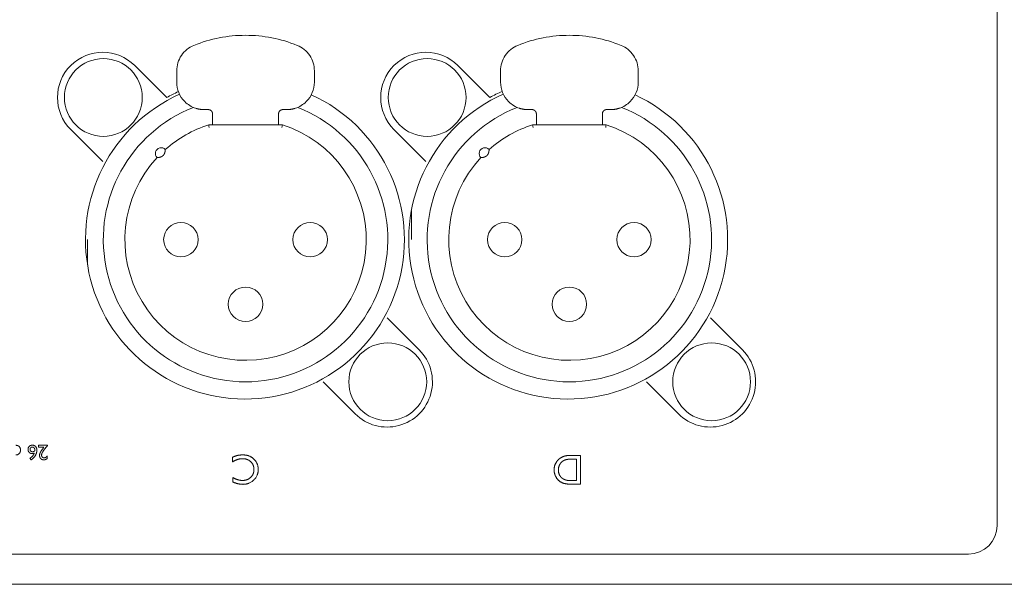
# Model space of a CAD drawing. Units: millimetres. Extents: x 855 to 2115, y 109 to 1981.
# Drawn here: x 1078 to 1147, y 1210 to 1250 of the extents above; entities that cross this region are included whole.
import ezdxf

# ---------------------------------------------------------------- set-up
doc = ezdxf.new("R2010")
doc.units = ezdxf.units.MM
doc.header["$LTSCALE"] = 35.56
doc.layers.get('0').update_dxf_attribs({"lineweight": 20})
doc.layers.add('Sichtbare Kanten(DIN)', color=7, linetype='Continuous', lineweight=18)

# ---------------------------------------------------------------- blocks, each defined once
blk = doc.blocks.new('グループ')
at = {"layer": 'Sichtbare Kanten(DIN)'}
for p, q in [((-338.87, 243.328), (-338.87, 164.428)), ((-398.901, 196.455), (-396.675, 194.229)), ((-395.98, 195.299), (-395.98, 196.081)), ((-386.396, 196.081), (-386.396, 195.299)), ((-376.401, 196.455), (-374.175, 194.229)), ((-373.438, 195.299), (-373.438, 196.081)), ((-363.853, 196.081), (-363.853, 195.299)), ((-393.776, 193.382), (-394.063, 193.382)), ((-388.313, 193.382), (-388.6, 193.382)), ((-371.233, 193.382), (-371.521, 193.382)), ((-365.77, 193.382), (-366.058, 193.382)), ((-393.488, 192.665), (-393.488, 193.095)), ((-393.488, 192.328), (-393.488, 192.665)), ((-388.888, 192.665), (-388.888, 193.095)), ((-388.888, 192.328), (-388.888, 192.665)), ((-370.946, 192.665), (-370.946, 193.095)), ((-370.946, 192.328), (-370.946, 192.665)), ((-366.345, 192.665), (-366.345, 193.095)), ((-366.345, 192.328), (-366.345, 192.665)), ((-401.13, 189.774), (-403.356, 192.001)), ((-393.488, 192.328), (-393.75, 192.328)), ((-388.888, 192.328), (-393.488, 192.328)), ((-388.627, 192.328), (-388.888, 192.328)), ((-378.63, 189.774), (-380.856, 192.001)), ((-370.946, 192.328), (-371.207, 192.328)), ((-366.345, 192.328), (-370.946, 192.328)), ((-366.085, 192.328), (-366.345, 192.328)), ((-379.646, 186.335), (-379.646, 184.328)), ((-357.646, 184.328), (-357.646, 184.945)), ((-402.188, 184.328), (-402.188, 182.568)), ((-357.646, 183.711), (-357.646, 184.328)), ((-381.328, 178.882), (-379.101, 176.655)), ((-358.828, 178.882), (-356.601, 176.655)), ((-383.556, 172.201), (-385.783, 174.427)), ((-361.056, 172.201), (-363.283, 174.427)), ((-405.599, 169.869), (-405.599, 170.007)), ((-405.599, 170.007), (-404.967, 170.007)), ((-404.967, 169.997), (-405.027, 169.926)), ((-404.967, 170.007), (-404.967, 169.997)), ((-405.22, 169.869), (-405.599, 169.869)), ((-405.25, 169.832), (-405.22, 169.869)), ((-368.503, 169.297), (-367.87, 169.297)), ((-367.87, 169.297), (-367.87, 167.301)), ((-406.113, 168.994), (-406.199, 169.103)), ((-406.098, 169.004), (-406.113, 168.994)), ((-404.987, 169.271), (-404.987, 169.09)), ((-392.105, 168.85), (-392.105, 169.166)), ((-368.523, 169.042), (-368.156, 169.042)), ((-368.156, 169.042), (-368.156, 167.555)), ((-392.084, 167.456), (-392.084, 167.763)), ((-367.87, 167.301), (-368.544, 167.301)), ((-368.156, 167.555), (-368.514, 167.555)), ((-340.87, 162.428), (-468.6, 162.428)), ((-46.3, 160.328), (-471.1, 160.328))]:
    blk.add_line(p, q, dxfattribs=at)
at = {"layer": 'Sichtbare Kanten(DIN)', "flags": 128}
for points in [[(-394.063, 193.382), (-394.065, 193.382, -0.005081), (-394.103, 193.383, -0.004776), (-394.14, 193.384), (-394.149, 193.384, -0.009557), (-394.204, 193.387), (-394.204, 193.388, -0.0048), (-394.259, 193.392), (-394.259, 193.392, -0.009698), (-394.315, 193.399), (-394.328, 193.401, -0.006764), (-394.372, 193.407), (-394.375, 193.408, -0.004943), (-394.413, 193.414, -0.005136), (-394.45, 193.422), (-394.455, 193.423, -0.007124), (-394.5, 193.433), (-394.504, 193.434, -0.007125), (-394.557, 193.447), (-394.558, 193.447, -0.007149), (-394.61, 193.462), (-394.61, 193.462, -0.006972), (-394.661, 193.478), (-394.662, 193.478)], [(-393.573, 193.298), (-393.574, 193.299, 0.012902), (-393.582, 193.307), (-393.583, 193.308, 0.007226), (-393.589, 193.313, 0.007181), (-393.596, 193.319), (-393.596, 193.319, 0.007148), (-393.602, 193.324), (-393.602, 193.324, 0.007139), (-393.609, 193.329), (-393.609, 193.329, 0.007154), (-393.616, 193.334), (-393.616, 193.334, 0.007191), (-393.623, 193.338), (-393.623, 193.338, 0.007251), (-393.63, 193.343), (-393.63, 193.343, 0.007332), (-393.638, 193.347), (-393.638, 193.347, 0.007435), (-393.645, 193.351), (-393.645, 193.351, 0.007557), (-393.653, 193.355, 0.007217), (-393.661, 193.358, 0.007862), (-393.668, 193.361), (-393.668, 193.361, 0.007764), (-393.676, 193.365, 0.007609), (-393.685, 193.367), (-393.685, 193.367, 0.007486), (-393.693, 193.37), (-393.693, 193.37, 0.007379), (-393.701, 193.372), (-393.701, 193.372, 0.007294), (-393.709, 193.374), (-393.709, 193.374, 0.007229), (-393.718, 193.376), (-393.718, 193.376, 0.007187), (-393.726, 193.378), (-393.726, 193.378, 0.007167), (-393.734, 193.379), (-393.734, 193.379, 0.00717), (-393.743, 193.38), (-393.743, 193.38, 0.007197), (-393.751, 193.381), (-393.751, 193.381, 0.007248), (-393.759, 193.382), (-393.759, 193.382, 0.007326), (-393.767, 193.382), (-393.767, 193.382, 0.007435), (-393.776, 193.382), (-393.776, 193.382)], [(-393.488, 193.095), (-393.488, 193.096, 0.010876), (-393.489, 193.106), (-393.489, 193.107, 0.007139), (-393.489, 193.115, 0.007101), (-393.49, 193.123), (-393.49, 193.123, 0.007079), (-393.491, 193.132), (-393.491, 193.132, 0.007082), (-393.492, 193.14), (-393.492, 193.14, 0.007109), (-393.493, 193.148), (-393.493, 193.148, 0.007159), (-393.495, 193.156), (-393.495, 193.156, 0.007231), (-393.497, 193.165), (-393.497, 193.165, 0.007325), (-393.499, 193.173), (-393.499, 193.173, 0.007439), (-393.502, 193.181), (-393.502, 193.181, 0.007556), (-393.504, 193.189), (-393.505, 193.19, 0.011681), (-393.509, 193.201), (-393.509, 193.202, 0.008876), (-393.513, 193.21), (-393.513, 193.211, 0.007712), (-393.516, 193.218, 0.007581), (-393.52, 193.226, 0.007467), (-393.524, 193.234, 0.007377), (-393.529, 193.241), (-393.529, 193.241, 0.007315), (-393.533, 193.249), (-393.533, 193.249, 0.007273), (-393.538, 193.256), (-393.538, 193.256, 0.007255), (-393.543, 193.263), (-393.543, 193.263, 0.007261), (-393.548, 193.27), (-393.548, 193.27, 0.007291), (-393.553, 193.276), (-393.553, 193.276, 0.007346), (-393.559, 193.283, 0.007416), (-393.564, 193.289), (-393.565, 193.29, 0.010875), (-393.572, 193.297), (-393.572, 193.298), (-393.573, 193.298)], [(-388.804, 193.298), (-388.804, 193.298, 0.007156), (-388.809, 193.292, 0.007503), (-388.815, 193.286), (-388.815, 193.286, 0.007407), (-388.82, 193.28), (-388.821, 193.28, 0.007338), (-388.826, 193.273), (-388.826, 193.273, 0.007295), (-388.831, 193.266), (-388.831, 193.266, 0.007277), (-388.836, 193.259), (-388.836, 193.259, 0.007284), (-388.841, 193.252), (-388.841, 193.252, 0.007315), (-388.846, 193.245), (-388.846, 193.245, 0.007369), (-388.85, 193.237), (-388.85, 193.237, 0.00745), (-388.854, 193.23, 0.007549), (-388.858, 193.222), (-388.859, 193.221, 0.007679), (-388.862, 193.215, 0.00487), (-388.864, 193.209), (-388.865, 193.208, 0.008902), (-388.867, 193.201), (-388.868, 193.2, 0.007765), (-388.871, 193.192), (-388.871, 193.192, 0.007602), (-388.874, 193.184), (-388.874, 193.184, 0.007461), (-388.876, 193.176), (-388.876, 193.176, 0.00734), (-388.878, 193.168), (-388.878, 193.168, 0.007239), (-388.88, 193.159), (-388.88, 193.159, 0.007159), (-388.882, 193.151), (-388.882, 193.151, 0.007099), (-388.884, 193.143), (-388.884, 193.143, 0.007064), (-388.885, 193.135), (-388.885, 193.134, 0.007052), (-388.886, 193.126), (-388.886, 193.126, 0.007065), (-388.887, 193.118), (-388.887, 193.118, 0.007102), (-388.887, 193.11), (-388.887, 193.11, 0.007171), (-388.888, 193.102), (-388.888, 193.102, 0.006357), (-388.888, 193.095), (-388.888, 193.095)], [(-388.6, 193.382), (-388.602, 193.382, 0.013874), (-388.614, 193.382), (-388.616, 193.382, 0.007265), (-388.624, 193.381, 0.007228), (-388.633, 193.38), (-388.633, 193.38, 0.007198), (-388.641, 193.379), (-388.641, 193.379, 0.007192), (-388.649, 193.378), (-388.649, 193.378, 0.007209), (-388.658, 193.376), (-388.658, 193.376, 0.007249), (-388.666, 193.375), (-388.666, 193.375, 0.00731), (-388.675, 193.373), (-388.675, 193.373, 0.007393), (-388.683, 193.37), (-388.683, 193.37, 0.007497), (-388.691, 193.368), (-388.691, 193.368, 0.007626), (-388.699, 193.365, 0.007789), (-388.707, 193.362), (-388.708, 193.361, 0.011769), (-388.718, 193.357), (-388.719, 193.357, 0.007657), (-388.727, 193.353), (-388.727, 193.353, 0.007527), (-388.735, 193.349), (-388.735, 193.349, 0.007413), (-388.742, 193.345), (-388.742, 193.345, 0.00732), (-388.75, 193.34), (-388.75, 193.34, 0.007248), (-388.757, 193.336), (-388.757, 193.336, 0.007198), (-388.764, 193.331), (-388.764, 193.331, 0.00717), (-388.771, 193.326), (-388.771, 193.326, 0.007166), (-388.778, 193.321), (-388.778, 193.321, 0.007185), (-388.784, 193.316, 0.007219), (-388.79, 193.311), (-388.791, 193.31, 0.01007), (-388.798, 193.304), (-388.799, 193.303, 0.006048), (-388.803, 193.298), (-388.804, 193.298)], [(-387.714, 193.478), (-387.718, 193.477, -0.00876), (-387.776, 193.459), (-387.779, 193.458, -0.00714), (-387.832, 193.444), (-387.832, 193.444, -0.007123), (-387.885, 193.431), (-387.888, 193.43, -0.007124), (-387.936, 193.42), (-387.94, 193.419, -0.005811), (-387.981, 193.411, -0.004961), (-388.021, 193.405), (-388.029, 193.404, -0.009762), (-388.084, 193.396), (-388.085, 193.396, -0.004824), (-388.14, 193.39), (-388.14, 193.39, -0.009585), (-388.195, 193.386), (-388.196, 193.386, -0.004767), (-388.25, 193.383, -0.009253), (-388.303, 193.382), (-388.312, 193.382), (-388.313, 193.382)], [(-371.521, 193.382), (-371.523, 193.382, -0.005081), (-371.56, 193.383, -0.004776), (-371.598, 193.384), (-371.606, 193.384, -0.009557), (-371.661, 193.387), (-371.661, 193.388, -0.0048), (-371.717, 193.392), (-371.717, 193.392, -0.009698), (-371.773, 193.399), (-371.785, 193.401, -0.006764), (-371.829, 193.407), (-371.833, 193.408, -0.004943), (-371.87, 193.414, -0.005136), (-371.908, 193.422), (-371.912, 193.423, -0.007124), (-371.958, 193.433), (-371.962, 193.434, -0.007125), (-372.015, 193.447), (-372.015, 193.447, -0.007149), (-372.067, 193.462), (-372.068, 193.462, -0.006972), (-372.119, 193.478), (-372.119, 193.478)], [(-371.03, 193.298), (-371.031, 193.299, 0.014259), (-371.04, 193.308), (-371.042, 193.309, 0.007208), (-371.048, 193.314, 0.007173), (-371.054, 193.32), (-371.054, 193.32, 0.007144), (-371.061, 193.325), (-371.061, 193.325, 0.00714), (-371.068, 193.33), (-371.068, 193.33, 0.007159), (-371.075, 193.334), (-371.075, 193.335, 0.007201), (-371.082, 193.339), (-371.082, 193.339, 0.007265), (-371.089, 193.344), (-371.089, 193.344, 0.00735), (-371.097, 193.348), (-371.097, 193.348, 0.007456), (-371.104, 193.352), (-371.104, 193.352, 0.007583), (-371.112, 193.355), (-371.112, 193.355, 0.007751), (-371.12, 193.359), (-371.121, 193.359, 0.01222), (-371.131, 193.364), (-371.132, 193.364, 0.007633), (-371.14, 193.367), (-371.14, 193.367, 0.007508), (-371.149, 193.37), (-371.149, 193.37, 0.007398), (-371.157, 193.372), (-371.157, 193.372, 0.007308), (-371.165, 193.374), (-371.165, 193.374, 0.00724), (-371.174, 193.376), (-371.174, 193.376, 0.007193), (-371.182, 193.378), (-371.182, 193.378, 0.007169), (-371.19, 193.379), (-371.19, 193.379, 0.007168), (-371.199, 193.38), (-371.199, 193.38, 0.00719), (-371.207, 193.381, 0.007227), (-371.215, 193.382), (-371.216, 193.382, 0.010083), (-371.225, 193.382), (-371.227, 193.382, 0.006056), (-371.233, 193.382), (-371.233, 193.382)], [(-370.946, 193.095), (-370.946, 193.096, 0.011322), (-370.946, 193.106), (-370.946, 193.108, 0.007134), (-370.947, 193.116, 0.007099), (-370.947, 193.124), (-370.947, 193.124, 0.007078), (-370.948, 193.132), (-370.948, 193.132, 0.007083), (-370.95, 193.14), (-370.95, 193.14, 0.007111), (-370.951, 193.149), (-370.951, 193.149, 0.007163), (-370.953, 193.157), (-370.953, 193.157, 0.007237), (-370.955, 193.165), (-370.955, 193.165, 0.007332), (-370.957, 193.174), (-370.957, 193.174, 0.007447), (-370.959, 193.182), (-370.959, 193.182, 0.007583), (-370.962, 193.19), (-370.962, 193.191, 0.00774), (-370.965, 193.197), (-370.965, 193.197, 0.005437), (-370.968, 193.204, 0.007856), (-370.97, 193.211), (-370.971, 193.212, 0.007698), (-370.974, 193.219, 0.007565), (-370.978, 193.227, 0.007455), (-370.982, 193.235), (-370.982, 193.235, 0.007371), (-370.987, 193.242), (-370.987, 193.242, 0.007308), (-370.991, 193.25), (-370.991, 193.25, 0.00727), (-370.996, 193.257), (-370.996, 193.257, 0.007254), (-371.001, 193.264), (-371.001, 193.264, 0.007263), (-371.006, 193.271, 0.007286), (-371.011, 193.277), (-371.012, 193.278, 0.011068), (-371.019, 193.286), (-371.02, 193.287, 0.007499), (-371.025, 193.293), (-371.025, 193.293, 0.006185), (-371.03, 193.298), (-371.03, 193.298)], [(-366.261, 193.298), (-366.261, 193.298, 0.007156), (-366.267, 193.292, 0.007503), (-366.272, 193.286), (-366.272, 193.286, 0.007407), (-366.278, 193.28), (-366.278, 193.28, 0.007338), (-366.283, 193.273), (-366.283, 193.273, 0.007295), (-366.289, 193.266), (-366.289, 193.266, 0.007277), (-366.294, 193.259), (-366.294, 193.259, 0.007284), (-366.298, 193.252), (-366.298, 193.252, 0.007315), (-366.303, 193.245), (-366.303, 193.245, 0.007369), (-366.307, 193.237), (-366.307, 193.237, 0.007438), (-366.312, 193.23), (-366.312, 193.229, 0.011372), (-366.317, 193.219), (-366.317, 193.218, 0.008735), (-366.322, 193.209), (-366.322, 193.209, 0.010375), (-366.326, 193.199), (-366.326, 193.199, 0.007731), (-366.329, 193.191), (-366.329, 193.191, 0.007574), (-366.332, 193.182), (-366.332, 193.182, 0.007437), (-366.334, 193.174), (-366.334, 193.174, 0.007319), (-366.336, 193.166), (-366.336, 193.166, 0.007222), (-366.338, 193.158), (-366.338, 193.158, 0.007146), (-366.34, 193.149), (-366.34, 193.149, 0.007091), (-366.342, 193.141), (-366.342, 193.141, 0.00706), (-366.343, 193.133), (-366.343, 193.133, 0.007052), (-366.344, 193.125, 0.007065), (-366.345, 193.117), (-366.345, 193.116, 0.008893), (-366.345, 193.107), (-366.345, 193.106, 0.010398), (-366.345, 193.095), (-366.345, 193.095), (-366.345, 193.095)], [(-366.058, 193.382), (-366.06, 193.382, 0.012965), (-366.071, 193.382), (-366.072, 193.382, 0.007276), (-366.081, 193.381, 0.007234), (-366.089, 193.381), (-366.089, 193.381, 0.007201), (-366.097, 193.38), (-366.098, 193.38, 0.007192), (-366.106, 193.378), (-366.106, 193.378, 0.007206), (-366.114, 193.377), (-366.114, 193.377, 0.007243), (-366.123, 193.375), (-366.123, 193.375, 0.007302), (-366.131, 193.373), (-366.131, 193.373, 0.007381), (-366.139, 193.371), (-366.14, 193.37, 0.007484), (-366.147, 193.368, 0.00665), (-366.155, 193.365), (-366.155, 193.365, 0.007731), (-366.162, 193.363, 0.005919), (-366.169, 193.36, 0.007823), (-366.176, 193.357), (-366.177, 193.357, 0.007662), (-366.184, 193.353), (-366.184, 193.353, 0.007527), (-366.192, 193.349), (-366.192, 193.349, 0.007413), (-366.2, 193.345), (-366.2, 193.345, 0.00732), (-366.207, 193.34), (-366.207, 193.34, 0.007248), (-366.214, 193.336), (-366.214, 193.336, 0.007198), (-366.221, 193.331), (-366.221, 193.331, 0.00717), (-366.228, 193.326), (-366.228, 193.326, 0.007166), (-366.235, 193.321), (-366.235, 193.321, 0.007185), (-366.242, 193.316, 0.007219), (-366.248, 193.311), (-366.249, 193.31, 0.01007), (-366.255, 193.304), (-366.256, 193.303, 0.006048), (-366.261, 193.298), (-366.261, 193.298)], [(-365.172, 193.478), (-365.175, 193.477, -0.00876), (-365.234, 193.459), (-365.237, 193.458, -0.00714), (-365.29, 193.444), (-365.29, 193.444, -0.007123), (-365.343, 193.431), (-365.345, 193.43, -0.007124), (-365.394, 193.42), (-365.398, 193.419, -0.005811), (-365.438, 193.411, -0.004961), (-365.478, 193.405), (-365.486, 193.404, -0.009762), (-365.542, 193.396), (-365.542, 193.396, -0.004824), (-365.597, 193.39), (-365.598, 193.39, -0.009585), (-365.653, 193.386), (-365.654, 193.386, -0.004767), (-365.707, 193.383, -0.009253), (-365.761, 193.382), (-365.769, 193.382), (-365.77, 193.382)], [(-393.718, 192.128, -0.000478), (-393.75, 192.328, -0.000478)], [(-388.659, 192.128, 0.000478), (-388.627, 192.328, 0.000478)], [(-371.176, 192.128, -0.000478), (-371.207, 192.328, -0.000478)], [(-366.116, 192.128, 0.000478), (-366.085, 192.328, 0.000478)], [(-396.927, 190.185), (-396.923, 190.19, 0.014621), (-396.908, 190.206), (-396.906, 190.207, 0.012965), (-396.894, 190.221, 0.008947), (-396.883, 190.236), (-396.883, 190.236, 0.012832), (-396.872, 190.251), (-396.87, 190.255, 0.012354), (-396.861, 190.269), (-396.86, 190.271, 0.00629), (-396.854, 190.282, 0.006638), (-396.848, 190.293), (-396.848, 190.293, 0.006415), (-396.842, 190.304), (-396.842, 190.304, 0.006192), (-396.837, 190.315), (-396.837, 190.315, 0.005969), (-396.831, 190.327, 0.005788), (-396.827, 190.338), (-396.825, 190.341, 0.010817), (-396.819, 190.358), (-396.819, 190.358, 0.005114), (-396.813, 190.375, 0.009542), (-396.808, 190.392), (-396.807, 190.394, 0.006123), (-396.802, 190.412, 0.007314), (-396.798, 190.43), (-396.797, 190.431, 0.006706), (-396.793, 190.45), (-396.793, 190.45, 0.006082), (-396.789, 190.468, 0.005388), (-396.786, 190.487), (-396.786, 190.488, 0.006867), (-396.783, 190.509), (-396.783, 190.511, 0.006331), (-396.78, 190.534, 0.005347), (-396.778, 190.557), (-396.778, 190.559, 0.007665), (-396.776, 190.586), (-396.775, 190.6), (-396.775, 190.601)], [(-396.927, 190.185), (-396.931, 190.182, -0.008116), (-396.941, 190.173, -0.00907), (-396.951, 190.164), (-396.953, 190.162, -0.012515), (-396.966, 190.152, -0.007117), (-396.979, 190.142), (-396.98, 190.142, -0.012832), (-396.994, 190.132), (-396.998, 190.129, -0.012354), (-397.013, 190.121), (-397.015, 190.119, -0.006291), (-397.025, 190.114, -0.006638), (-397.036, 190.108), (-397.036, 190.108, -0.006415), (-397.048, 190.102), (-397.048, 190.102, -0.006192), (-397.059, 190.097), (-397.059, 190.097, -0.005969), (-397.071, 190.092, -0.005788), (-397.082, 190.088), (-397.085, 190.087, -0.010817), (-397.102, 190.081), (-397.102, 190.08, -0.005114), (-397.119, 190.075, -0.009542), (-397.137, 190.07), (-397.138, 190.069, -0.006125), (-397.156, 190.065, -0.007313), (-397.174, 190.061), (-397.175, 190.06, -0.006706), (-397.194, 190.057), (-397.195, 190.056, -0.006079), (-397.213, 190.053, -0.005391), (-397.231, 190.05), (-397.234, 190.05, -0.007724), (-397.256, 190.047), (-397.26, 190.047, -0.00619), (-397.282, 190.045, -0.004691), (-397.303, 190.043), (-397.305, 190.043, -0.007443), (-397.33, 190.042), (-397.345, 190.041), (-397.346, 190.041)], [(-405.857, 169.693), (-405.857, 169.685, -0.043339), (-405.863, 169.618, -0.043339)]]:
    blk.add_lwpolyline(points, format="xyb", dxfattribs=at)
at = {"layer": 'Sichtbare Kanten(DIN)'}
for centre, radius in [((-401.088, 194.228), 2.708), ((-378.546, 194.228), 2.708), ((-395.688, 184.328), 1.2), ((-386.688, 184.328), 1.2), ((-373.146, 184.328), 1.2), ((-364.146, 184.328), 1.2), ((-391.188, 179.828), 1.2), ((-368.646, 179.828), 1.2), ((-381.288, 174.428), 2.708), ((-358.746, 174.428), 2.708)]:
    blk.add_circle(centre, radius, dxfattribs=at)
for centre, radius, start, end in [((-391.188, 188.974), 9.584, 90, 112.02431), ((-391.188, 188.974), 9.584, 67.97569, 90), ((-368.646, 188.974), 9.584, 90, 112.02431), ((-368.646, 188.974), 9.584, 67.97569, 90), ((-394.063, 196.081), 1.917, 112.02431, 146.01216), ((-388.313, 196.081), 1.917, 33.98784, 67.97569), ((-371.521, 196.081), 1.917, 112.02431, 146.01216), ((-365.77, 196.081), 1.917, 33.98784, 67.97569), ((-401.129, 194.228), 3.15, 45, 225), ((-394.063, 196.081), 1.917, 146.01216, 180), ((-388.313, 196.081), 1.917, 0, 33.98784), ((-378.629, 194.228), 3.15, 45, 225), ((-371.521, 196.081), 1.917, 146.01216, 180), ((-365.77, 196.081), 1.917, 0, 33.98784), ((-394.063, 195.299), 1.917, 180, 225), ((-388.313, 195.299), 1.917, 315, 0), ((-371.521, 195.299), 1.917, 180, 225), ((-365.77, 195.299), 1.917, 315, 0), ((-391.229, 184.328), 11.1, 114.22009, 65.40536), ((-391.229, 184.328), 11.3, 114.20332, 118.81373), ((-368.729, 184.328), 11.1, 114.02282, 65.21059), ((-368.729, 184.328), 11.3, 114.00034, 118.81373), ((-391.188, 184.328), 9.9, 111.51991, 68.4785), ((-394.063, 195.299), 1.917, 225, 251.80513), ((-388.313, 195.299), 1.917, 288.19487, 315), ((-368.646, 184.328), 9.9, 111.51991, 68.4785), ((-371.521, 195.299), 1.917, 225, 251.80513), ((-365.77, 195.299), 1.917, 288.19487, 315), ((-391.188, 184.328), 8.4, 137.14394, 72.24721), ((-391.188, 184.328), 8.4, 107.75279, 131.68668), ((-368.646, 184.328), 8.4, 137.14394, 72.24721), ((-368.646, 184.328), 8.4, 107.75279, 131.68668), ((-397.067, 190.328), 0.4, 43.05099, 225.77962), ((-374.525, 190.328), 0.4, 43.05099, 225.77962), ((-381.329, 174.428), 3.15, 225, 45), ((-358.829, 174.428), 3.15, 225, 45), ((-340.87, 164.428), 2, 270, 0)]:
    blk.add_arc(centre, radius, start, end, dxfattribs=at)
for points, weights, knots in [([(-374.385, 190.185), (-374.384, 190.186), (-374.383, 190.186), (-374.378, 190.192), (-374.372, 190.198), (-374.372, 190.198), (-374.371, 190.199), (-374.367, 190.204), (-374.362, 190.209), (-374.358, 190.214), (-374.354, 190.219), (-374.353, 190.22), (-374.353, 190.22), (-374.348, 190.226), (-374.343, 190.233), (-374.342, 190.234), (-374.342, 190.235), (-374.338, 190.239), (-374.335, 190.244), (-374.332, 190.248), (-374.329, 190.253), (-374.328, 190.254), (-374.327, 190.255), (-374.323, 190.262), (-374.318, 190.269), (-374.318, 190.27), (-374.317, 190.271), (-374.314, 190.277), (-374.311, 190.282), (-374.308, 190.287), (-374.305, 190.293), (-374.305, 190.293), (-374.305, 190.293), (-374.302, 190.298), (-374.299, 190.304), (-374.299, 190.304), (-374.299, 190.304), (-374.297, 190.31), (-374.294, 190.315), (-374.294, 190.315), (-374.294, 190.315), (-374.291, 190.321), (-374.289, 190.327), (-374.286, 190.332), (-374.284, 190.338), (-374.284, 190.339), (-374.283, 190.341), (-374.28, 190.349), (-374.276, 190.358), (-374.276, 190.358), (-374.276, 190.358), (-374.273, 190.367), (-374.27, 190.375), (-374.268, 190.384), (-374.265, 190.392), (-374.265, 190.393), (-374.265, 190.394), (-374.262, 190.403), (-374.26, 190.412), (-374.257, 190.421), (-374.255, 190.43), (-374.255, 190.43), (-374.255, 190.431), (-374.253, 190.44), (-374.251, 190.45), (-374.251, 190.45), (-374.25, 190.45), (-374.249, 190.459), (-374.247, 190.468), (-374.245, 190.477), (-374.244, 190.487), (-374.244, 190.488), (-374.243, 190.489), (-374.242, 190.5), (-374.24, 190.511), (-374.24, 190.513), (-374.24, 190.515), (-374.238, 190.526), (-374.237, 190.537), (-374.236, 190.547), (-374.235, 190.558), (-374.235, 190.56), (-374.235, 190.562), (-374.234, 190.571), (-374.233, 190.581), (-374.233, 190.59), (-374.232, 190.6), (-374.232, 190.6), (-374.232, 190.601)], [1, 1, 1, 0.999799512648, 1, 1, 1, 0.999817952272, 1, 0.999912777704, 1, 1, 1, 0.999692282731, 1, 1, 1, 0.999916559888, 1, 0.999918588603, 1, 1, 1, 0.999694602304, 1, 1, 1, 0.99992085129, 1, 0.999911879699, 1, 1, 1, 0.999917696037, 1, 1, 1, 0.999923330665, 1, 1, 1, 0.999928750129, 1, 0.999933006297, 1, 1, 1, 0.999766017472, 1, 1, 1, 0.999947691972, 1, 0.999817899547, 1, 1, 1, 0.999924972931, 1, 0.999893059444, 1, 1, 1, 0.999910051995, 1, 1, 1, 0.999926085954, 1, 0.999941868162, 1, 1, 1, 0.999880696455, 1, 1, 1, 0.999923379029, 1, 0.999956166782, 1, 1, 1, 0.999916140538, 1, 1, 1, 1, 1], [0, 0, 0, 1, 1, 2, 2, 3, 3, 4, 4, 5, 5, 6, 6, 7, 7, 8, 8, 9, 9, 10, 10, 11, 11, 12, 12, 13, 13, 14, 14, 15, 15, 16, 16, 17, 17, 18, 18, 19, 19, 20, 20, 21, 21, 22, 22, 23, 23, 24, 24, 25, 25, 26, 26, 27, 27, 28, 28, 29, 29, 30, 30, 31, 31, 32, 32, 33, 33, 34, 34, 35, 35, 36, 36, 37, 37, 38, 38, 39, 39, 40, 40, 41, 41, 42, 42, 43, 43, 44, 44, 44]), ([(-374.385, 190.185), (-374.386, 190.184), (-374.388, 190.182), (-374.395, 190.176), (-374.402, 190.169), (-374.409, 190.163), (-374.417, 190.157), (-374.418, 190.156), (-374.42, 190.154), (-374.426, 190.149), (-374.433, 190.145), (-374.434, 190.144), (-374.435, 190.143), (-374.44, 190.14), (-374.444, 190.137), (-374.449, 190.134), (-374.453, 190.131), (-374.455, 190.13), (-374.456, 190.129), (-374.463, 190.125), (-374.47, 190.121), (-374.471, 190.12), (-374.472, 190.119), (-374.478, 190.116), (-374.483, 190.114), (-374.488, 190.111), (-374.494, 190.108), (-374.494, 190.108), (-374.494, 190.108), (-374.5, 190.105), (-374.505, 190.102), (-374.505, 190.102), (-374.505, 190.102), (-374.511, 190.1), (-374.517, 190.097), (-374.517, 190.097), (-374.517, 190.097), (-374.522, 190.095), (-374.528, 190.092), (-374.534, 190.09), (-374.54, 190.088), (-374.541, 190.087), (-374.542, 190.087), (-374.551, 190.083), (-374.56, 190.081), (-374.56, 190.08), (-374.56, 190.08), (-374.568, 190.078), (-374.577, 190.075), (-374.585, 190.072), (-374.594, 190.07), (-374.595, 190.07), (-374.596, 190.069), (-374.605, 190.067), (-374.614, 190.065), (-374.623, 190.063), (-374.632, 190.061), (-374.632, 190.06), (-374.633, 190.06), (-374.642, 190.058), (-374.652, 190.057), (-374.652, 190.056), (-374.652, 190.056), (-374.661, 190.055), (-374.671, 190.053), (-374.68, 190.052), (-374.689, 190.05), (-374.69, 190.05), (-374.691, 190.05), (-374.702, 190.049), (-374.714, 190.047), (-374.716, 190.047), (-374.717, 190.047), (-374.728, 190.046), (-374.739, 190.045), (-374.75, 190.044), (-374.761, 190.043), (-374.763, 190.043), (-374.765, 190.043), (-374.774, 190.042), (-374.784, 190.042), (-374.793, 190.042), (-374.802, 190.041), (-374.803, 190.041), (-374.804, 190.041)], [1, 1, 1, 0.999769899931, 1, 0.999637829518, 1, 1, 1, 0.999687323572, 1, 1, 1, 0.999916554281, 1, 0.999918579619, 1, 1, 1, 0.999694569285, 1, 1, 1, 0.999920847177, 1, 0.999911879706, 1, 1, 1, 0.999917696035, 1, 1, 1, 0.999923330666, 1, 1, 1, 0.999928750129, 1, 0.999933006296, 1, 1, 1, 0.999766017473, 1, 1, 1, 0.999947691972, 1, 0.999817899548, 1, 1, 1, 0.99992497293, 1, 0.999893059446, 1, 1, 1, 0.999910051994, 1, 1, 1, 0.999926085954, 1, 0.999941868245, 1, 1, 1, 0.999880696073, 1, 1, 1, 0.999923379697, 1, 0.999956092371, 1, 1, 1, 0.999909805472, 1, 1, 1, 1, 1], [0, 0, 0, 1, 1, 2, 2, 3, 3, 4, 4, 5, 5, 6, 6, 7, 7, 8, 8, 9, 9, 10, 10, 11, 11, 12, 12, 13, 13, 14, 14, 15, 15, 16, 16, 17, 17, 18, 18, 19, 19, 20, 20, 21, 21, 22, 22, 23, 23, 24, 24, 25, 25, 26, 26, 27, 27, 28, 28, 29, 29, 30, 30, 31, 31, 32, 32, 33, 33, 34, 34, 35, 35, 36, 36, 37, 37, 38, 38, 39, 39, 40, 40, 41, 41, 42, 42, 42])]:
    blk.add_rational_spline(points, weights, degree=2, knots=knots, dxfattribs=at)
for points in [[(-407.174, 170.007), (-407.028, 170.007), (-406.854, 169.822), (-406.854, 169.667)], [(-406.331, 169.719), (-406.331, 169.843), (-406.155, 170.018), (-406.029, 170.018)], [(-406.029, 170.018), (-405.888, 170.018), (-405.715, 169.82), (-405.715, 169.66)], [(-406.854, 169.667), (-406.854, 169.522), (-407.037, 169.334), (-407.178, 169.334)], [(-406.052, 169.429), (-406.169, 169.429), (-406.331, 169.597), (-406.331, 169.719)], [(-406.199, 169.103), (-406.085, 169.177), (-405.935, 169.352), (-405.894, 169.47)], [(-406.189, 169.723), (-406.189, 169.793), (-406.1, 169.886), (-406.032, 169.886)], [(-406.017, 169.561), (-406.095, 169.561), (-406.189, 169.651), (-406.189, 169.723)], [(-405.715, 169.66), (-405.715, 169.539), (-405.804, 169.301), (-405.972, 169.093), (-406.098, 169.004)], [(-405.894, 169.47), (-405.974, 169.429), (-406.052, 169.429)], [(-406.032, 169.886), (-405.955, 169.886), (-405.857, 169.778), (-405.857, 169.693)], [(-405.863, 169.618), (-405.911, 169.585), (-405.977, 169.561), (-406.017, 169.561)], [(-405.528, 169.304), (-405.528, 169.363), (-405.486, 169.5), (-405.378, 169.679), (-405.25, 169.832)], [(-405.227, 168.994), (-405.359, 168.994), (-405.528, 169.168), (-405.528, 169.304)], [(-405.027, 169.926), (-405.168, 169.752), (-405.335, 169.508), (-405.385, 169.383), (-405.385, 169.323)], [(-405.385, 169.323), (-405.385, 169.238), (-405.29, 169.136), (-405.21, 169.136)], [(-392.105, 169.166), (-391.79, 169.338), (-391.378, 169.338)], [(-391.378, 169.338), (-391.043, 169.338), (-390.576, 169.069), (-390.304, 168.596), (-390.304, 168.322)], [(-369.07, 169.223), (-368.958, 169.268), (-368.768, 169.297), (-368.503, 169.297)], [(-404.987, 169.09), (-405.104, 168.994), (-405.227, 168.994)], [(-405.21, 169.136), (-405.149, 169.136), (-405.033, 169.207), (-404.987, 169.271)], [(-391.395, 169.074), (-391.758, 169.074), (-392.105, 168.85)], [(-390.601, 168.322), (-390.601, 168.651), (-391.048, 169.074), (-391.395, 169.074)], [(-369.708, 168.302), (-369.708, 168.502), (-369.553, 168.868), (-369.411, 169.007)], [(-369.411, 169.007), (-369.265, 169.15), (-369.07, 169.223)], [(-369.411, 168.285), (-369.411, 168.612), (-369.198, 168.828)], [(-369.198, 168.828), (-369.133, 168.892), (-368.974, 168.984), (-368.737, 169.042), (-368.523, 169.042)], [(-391.398, 167.562), (-391.054, 167.562), (-390.601, 167.995), (-390.601, 168.322)], [(-390.304, 168.322), (-390.304, 167.886), (-390.927, 167.29), (-391.383, 167.29)], [(-368.544, 167.301), (-368.953, 167.301), (-369.427, 167.545), (-369.708, 168.021), (-369.708, 168.302)], [(-369.193, 167.759), (-369.411, 167.963), (-369.411, 168.285)], [(-392.084, 167.763), (-391.733, 167.562), (-391.398, 167.562)], [(-391.383, 167.29), (-391.698, 167.29), (-392.084, 167.456)], [(-368.514, 167.555), (-368.72, 167.555), (-368.906, 167.586), (-369.114, 167.684), (-369.193, 167.759)]]:
    blk.add_open_spline(points, degree=2, dxfattribs=at)

msp = doc.modelspace()

# ---------------------------------------------------------------- block references
at = {"color": 7}
msp.add_blockref('グループ', (1485, 1050), dxfattribs=at)

doc.saveas('drawing.dxf')
